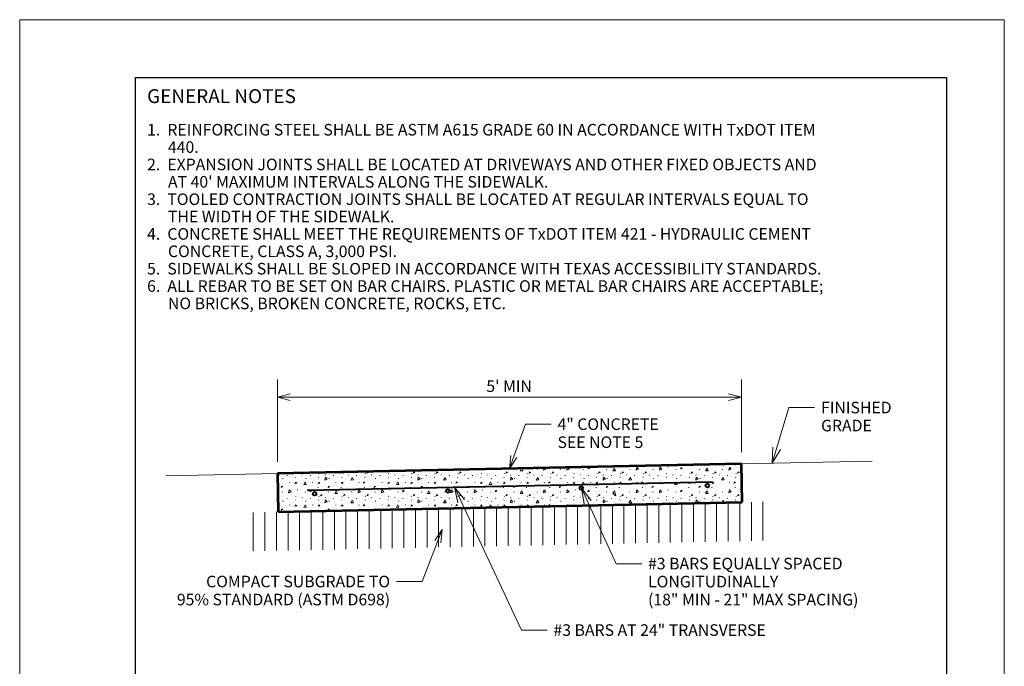
# Model space of a CAD drawing. Units: feet. Extents: x 2082681.6 to 2082717.6, y 13331243.9 to 13331267.9.
# Drawn here: x 2082699.9 to 2082708.4, y 13331249.9 to 13331255.5 of the extents above; entities that cross this region are included whole.
import ezdxf
from ezdxf.enums import TextEntityAlignment as Align

# ---------------------------------------------------------------- set-up
doc = ezdxf.new("R2010")
doc.units = ezdxf.units.FT
doc.header["$MEASUREMENT"] = 0
for name, color, linetype, lineweight in [('Detail', 7, 'Continuous', 0), ('Detail Label', 7, 'Continuous', 0), ('Non-Print', 2, 'Continuous', 0), ('Sheet Title Block', 7, 'Continuous', 30)]:
    doc.layers.add(name, color=color, linetype=linetype, lineweight=lineweight)
doc.styles.add('Style-Arial', font='arial.ttf')
doc.linetypes.add('{ Ground Line }', pattern='A,0,[4,dgnlstyle-lstyle.shx,S=0.008405,R=0,X=0,Y=0],-1', length=1)

msp = doc.modelspace()

# ---------------------------------------------------------------- linework, layer by layer
at = {"layer": 'Detail', "color": 7, "linetype": '{ Ground Line }', "lineweight": 0, "ltscale": 0.75}
for p, q in [((2082706.0824, 13331251.6561), (2082707.209, 13331251.6796)), ((2082701.1122, 13331251.5526), (2082702.0755, 13331251.5726))]:
    msp.add_line(p, q, dxfattribs=at)
at = {"layer": 'Detail'}
for p, q in [((2082703.3719, 13331251.5943), (2082703.3748, 13331251.5997)), ((2082703.5732, 13331251.6009), (2082703.5736, 13331251.6039)), ((2082703.58, 13331251.604), (2082703.5736, 13331251.601)), ((2082703.7171, 13331251.6057), (2082703.7177, 13331251.6069)), ((2082703.7734, 13331251.6009), (2082703.7744, 13331251.608)), ((2082703.7897, 13331251.6084), (2082703.7739, 13331251.601)), ((2082703.9171, 13331251.6057), (2082703.919, 13331251.6098)), ((2082703.9569, 13331251.6119), (2082703.9553, 13331251.6113)), ((2082703.9553, 13331251.6113), (2082703.9555, 13331251.6118)), ((2082704.1171, 13331251.6057), (2082704.119, 13331251.6098)), ((2082704.1721, 13331251.5943), (2082704.1839, 13331251.6166)), ((2082704.3171, 13331251.6057), (2082704.319, 13331251.6098)), ((2082704.3734, 13331251.6009), (2082704.3762, 13331251.6206)), ((2082704.5174, 13331251.6057), (2082704.5192, 13331251.6098)), ((2082704.5737, 13331251.6009), (2082704.577, 13331251.6248)), ((2082704.6471, 13331251.6246), (2082704.6478, 13331251.6262)), ((2082704.7174, 13331251.6057), (2082704.7192, 13331251.6098)), ((2082704.9174, 13331251.6057), (2082704.9192, 13331251.6098)), ((2082705.1174, 13331251.6057), (2082705.1192, 13331251.6098)), ((2082705.3176, 13331251.6057), (2082705.3195, 13331251.6098)), ((2082705.4473, 13331251.6246), (2082705.4492, 13331251.6288)), ((2082705.5176, 13331251.6057), (2082705.5195, 13331251.6098)), ((2082705.6271, 13331251.6467), (2082705.6273, 13331251.645)), ((2082705.7137, 13331251.6485), (2082705.7137, 13331251.6485)), ((2082705.7138, 13331251.6485), (2082705.7137, 13331251.6485)), ((2082705.7176, 13331251.6057), (2082705.7195, 13331251.6098)), ((2082705.8268, 13331251.6492), (2082705.8273, 13331251.645)), ((2082705.9176, 13331251.6057), (2082705.9195, 13331251.6098)), ((2082706.0268, 13331251.6492), (2082706.0273, 13331251.645)), ((2082702.0884, 13331251.5611), (2082702.0902, 13331251.5583)), ((2082702.1213, 13331251.5267), (2082702.1232, 13331251.5309)), ((2082702.1588, 13331251.552), (2082702.1606, 13331251.5562)), ((2082702.2309, 13331251.5374), (2082702.2328, 13331251.5415)), ((2082702.2344, 13331251.5728), (2082702.2363, 13331251.5701)), ((2082702.2884, 13331251.5611), (2082702.2902, 13331251.5583)), ((2082702.3213, 13331251.5267), (2082702.3232, 13331251.5309)), ((2082702.3588, 13331251.552), (2082702.3606, 13331251.5562)), ((2082702.4309, 13331251.5374), (2082702.4328, 13331251.5415)), ((2082702.4344, 13331251.5728), (2082702.4363, 13331251.5701)), ((2082702.4473, 13331251.5761), (2082702.4494, 13331251.5804)), ((2082702.4884, 13331251.5611), (2082702.4902, 13331251.5583)), ((2082702.5213, 13331251.5267), (2082702.5232, 13331251.5309)), ((2082702.5588, 13331251.552), (2082702.5606, 13331251.5562)), ((2082702.6309, 13331251.5374), (2082702.6328, 13331251.5415)), ((2082702.6344, 13331251.5728), (2082702.6363, 13331251.5701)), ((2082702.6473, 13331251.5761), (2082702.6514, 13331251.5846)), ((2082702.6884, 13331251.5611), (2082702.6902, 13331251.5583)), ((2082702.7588, 13331251.552), (2082702.7606, 13331251.5562)), ((2082702.8309, 13331251.5374), (2082702.8328, 13331251.5415)), ((2082702.8344, 13331251.5728), (2082702.8363, 13331251.5701)), ((2082702.8886, 13331251.5611), (2082702.8905, 13331251.5583)), ((2082702.9215, 13331251.5267), (2082702.9234, 13331251.5309)), ((2082702.959, 13331251.552), (2082702.9609, 13331251.5562)), ((2082703.0311, 13331251.5374), (2082703.033, 13331251.5415)), ((2082703.0347, 13331251.5728), (2082703.0365, 13331251.5701)), ((2082703.0886, 13331251.5611), (2082703.0905, 13331251.5583)), ((2082703.1215, 13331251.5267), (2082703.1234, 13331251.5309)), ((2082703.159, 13331251.552), (2082703.1609, 13331251.5562)), ((2082703.2311, 13331251.5374), (2082703.233, 13331251.5415)), ((2082703.2347, 13331251.5728), (2082703.2365, 13331251.5701)), ((2082703.2886, 13331251.5611), (2082703.2905, 13331251.5583)), ((2082703.3215, 13331251.5267), (2082703.3234, 13331251.5309)), ((2082703.359, 13331251.552), (2082703.3609, 13331251.5562)), ((2082703.4311, 13331251.5374), (2082703.433, 13331251.5415)), ((2082703.4347, 13331251.5728), (2082703.4365, 13331251.5701)), ((2082703.4886, 13331251.5611), (2082703.4905, 13331251.5583)), ((2082703.559, 13331251.552), (2082703.5609, 13331251.5562)), ((2082703.6311, 13331251.5374), (2082703.633, 13331251.5415)), ((2082703.6347, 13331251.5728), (2082703.6365, 13331251.5701)), ((2082703.6889, 13331251.5611), (2082703.6907, 13331251.5583)), ((2082703.7218, 13331251.5267), (2082703.7236, 13331251.5309)), ((2082703.7592, 13331251.552), (2082703.7611, 13331251.5562)), ((2082703.8314, 13331251.5374), (2082703.8332, 13331251.5415)), ((2082703.8349, 13331251.5728), (2082703.8367, 13331251.5701)), ((2082703.8889, 13331251.5611), (2082703.8907, 13331251.5583)), ((2082703.9218, 13331251.5267), (2082703.9236, 13331251.5309)), ((2082703.9592, 13331251.552), (2082703.9611, 13331251.5562)), ((2082704.0314, 13331251.5374), (2082704.0332, 13331251.5415)), ((2082704.0349, 13331251.5728), (2082704.0367, 13331251.5701)), ((2082704.0889, 13331251.5611), (2082704.0907, 13331251.5583)), ((2082704.1218, 13331251.5267), (2082704.1236, 13331251.5309)), ((2082704.1592, 13331251.552), (2082704.1611, 13331251.5562)), ((2082704.2314, 13331251.5374), (2082704.2332, 13331251.5415)), ((2082704.2349, 13331251.5728), (2082704.2367, 13331251.5701)), ((2082704.2889, 13331251.5611), (2082704.2907, 13331251.5583)), ((2082704.3592, 13331251.552), (2082704.3611, 13331251.5562)), ((2082704.4314, 13331251.5374), (2082704.4332, 13331251.5415)), ((2082704.4349, 13331251.5728), (2082704.4367, 13331251.5701)), ((2082704.4891, 13331251.5611), (2082704.4909, 13331251.5583)), ((2082704.522, 13331251.5267), (2082704.5239, 13331251.5309)), ((2082704.5595, 13331251.552), (2082704.5613, 13331251.5562)), ((2082704.6316, 13331251.5374), (2082704.6335, 13331251.5415)), ((2082704.6351, 13331251.5728), (2082704.637, 13331251.5701)), ((2082704.6891, 13331251.5611), (2082704.6909, 13331251.5583)), ((2082704.722, 13331251.5267), (2082704.7239, 13331251.5309)), ((2082704.7595, 13331251.552), (2082704.7613, 13331251.5562)), ((2082704.8316, 13331251.5374), (2082704.8335, 13331251.5415)), ((2082704.8351, 13331251.5728), (2082704.837, 13331251.5701)), ((2082704.8891, 13331251.5611), (2082704.8909, 13331251.5583)), ((2082704.922, 13331251.5267), (2082704.9239, 13331251.5309)), ((2082704.9595, 13331251.552), (2082704.9613, 13331251.5562)), ((2082705.0316, 13331251.5374), (2082705.0335, 13331251.5415)), ((2082705.0351, 13331251.5728), (2082705.037, 13331251.5701)), ((2082705.0891, 13331251.5611), (2082705.0909, 13331251.5583)), ((2082705.1595, 13331251.552), (2082705.1613, 13331251.5562)), ((2082705.2316, 13331251.5374), (2082705.2335, 13331251.5415)), ((2082705.2351, 13331251.5728), (2082705.237, 13331251.5701)), ((2082705.2893, 13331251.5611), (2082705.2912, 13331251.5583)), ((2082705.3222, 13331251.5267), (2082705.3241, 13331251.5309)), ((2082705.3597, 13331251.552), (2082705.3616, 13331251.5562)), ((2082705.4319, 13331251.5374), (2082705.4337, 13331251.5415)), ((2082705.4354, 13331251.5728), (2082705.4372, 13331251.5701)), ((2082705.4893, 13331251.5611), (2082705.4912, 13331251.5583)), ((2082705.5222, 13331251.5267), (2082705.5241, 13331251.5309)), ((2082705.5597, 13331251.552), (2082705.5616, 13331251.5562)), ((2082705.6319, 13331251.5374), (2082705.6337, 13331251.5415)), ((2082705.6354, 13331251.5728), (2082705.6372, 13331251.5701)), ((2082705.6893, 13331251.5611), (2082705.6912, 13331251.5583)), ((2082705.7222, 13331251.5267), (2082705.7241, 13331251.5309)), ((2082705.7597, 13331251.552), (2082705.7616, 13331251.5562)), ((2082705.8319, 13331251.5374), (2082705.8337, 13331251.5415)), ((2082705.8354, 13331251.5728), (2082705.8372, 13331251.5701)), ((2082705.8893, 13331251.5611), (2082705.8912, 13331251.5583)), ((2082705.9597, 13331251.552), (2082705.9616, 13331251.5562)), ((2082706.0319, 13331251.5374), (2082706.0337, 13331251.5415)), ((2082706.0354, 13331251.5728), (2082706.0372, 13331251.5701)), ((2082702.1791, 13331251.4971), (2082702.181, 13331251.4943)), ((2082702.2464, 13331251.4282), (2082702.2482, 13331251.4324)), ((2082702.3791, 13331251.4971), (2082702.381, 13331251.4943)), ((2082702.4259, 13331251.4528), (2082702.4263, 13331251.4486)), ((2082702.5791, 13331251.4971), (2082702.581, 13331251.4943)), ((2082702.6259, 13331251.4528), (2082702.6263, 13331251.4486)), ((2082702.7791, 13331251.4971), (2082702.781, 13331251.4943)), ((2082702.8259, 13331251.4528), (2082702.8263, 13331251.4486)), ((2082702.9794, 13331251.4971), (2082702.9812, 13331251.4943)), ((2082703.0466, 13331251.4282), (2082703.0485, 13331251.4324)), ((2082703.1794, 13331251.4971), (2082703.1812, 13331251.4943)), ((2082703.2261, 13331251.4528), (2082703.2266, 13331251.4486)), ((2082703.3794, 13331251.4971), (2082703.3812, 13331251.4943)), ((2082703.4261, 13331251.4528), (2082703.4266, 13331251.4486)), ((2082703.5794, 13331251.4971), (2082703.5812, 13331251.4943)), ((2082703.6261, 13331251.4528), (2082703.6266, 13331251.4486)), ((2082703.7796, 13331251.4971), (2082703.7814, 13331251.4943)), ((2082703.8469, 13331251.4282), (2082703.8487, 13331251.4324)), ((2082703.9796, 13331251.4971), (2082703.9814, 13331251.4943)), ((2082704.0263, 13331251.4528), (2082704.0268, 13331251.4486)), ((2082704.1796, 13331251.4971), (2082704.1814, 13331251.4943)), ((2082704.2263, 13331251.4528), (2082704.2268, 13331251.4486)), ((2082704.3796, 13331251.4971), (2082704.3814, 13331251.4943)), ((2082704.4263, 13331251.4528), (2082704.4268, 13331251.4486)), ((2082704.5798, 13331251.4971), (2082704.5817, 13331251.4943)), ((2082704.6471, 13331251.4282), (2082704.6489, 13331251.4324)), ((2082704.7798, 13331251.4971), (2082704.7817, 13331251.4943)), ((2082704.8266, 13331251.4528), (2082704.827, 13331251.4486)), ((2082704.9798, 13331251.4971), (2082704.9817, 13331251.4943)), ((2082705.0266, 13331251.4528), (2082705.027, 13331251.4486)), ((2082705.1798, 13331251.4971), (2082705.1817, 13331251.4943)), ((2082705.2266, 13331251.4528), (2082705.227, 13331251.4486)), ((2082705.3801, 13331251.4971), (2082705.3819, 13331251.4943)), ((2082705.4473, 13331251.4282), (2082705.4492, 13331251.4324)), ((2082705.5801, 13331251.4971), (2082705.5819, 13331251.4943)), ((2082705.6268, 13331251.4528), (2082705.6273, 13331251.4486)), ((2082705.7801, 13331251.4971), (2082705.7819, 13331251.4943)), ((2082705.8268, 13331251.4528), (2082705.8273, 13331251.4486)), ((2082705.9801, 13331251.4971), (2082705.9819, 13331251.4943)), ((2082706.0268, 13331251.4528), (2082706.0273, 13331251.4486)), ((2082702.0884, 13331251.3646), (2082702.0902, 13331251.3619)), ((2082702.1167, 13331251.4092), (2082702.1185, 13331251.4134)), ((2082702.1588, 13331251.3556), (2082702.1606, 13331251.3598)), ((2082702.2309, 13331251.3409), (2082702.2328, 13331251.3451)), ((2082702.2344, 13331251.3764), (2082702.2363, 13331251.3736)), ((2082702.2884, 13331251.3646), (2082702.2902, 13331251.3619)), ((2082702.3167, 13331251.4092), (2082702.3185, 13331251.4134)), ((2082702.3588, 13331251.3556), (2082702.3606, 13331251.3598)), ((2082702.4309, 13331251.3409), (2082702.4328, 13331251.3451)), ((2082702.4344, 13331251.3764), (2082702.4363, 13331251.3736)), ((2082702.4884, 13331251.3646), (2082702.4902, 13331251.3619)), ((2082702.5167, 13331251.4092), (2082702.5185, 13331251.4134)), ((2082702.5588, 13331251.3556), (2082702.5606, 13331251.3598)), ((2082702.6309, 13331251.3409), (2082702.6328, 13331251.3451)), ((2082702.6344, 13331251.3764), (2082702.6363, 13331251.3736)), ((2082702.6884, 13331251.3646), (2082702.6902, 13331251.3619)), ((2082702.7167, 13331251.4092), (2082702.7185, 13331251.4134)), ((2082702.7588, 13331251.3556), (2082702.7606, 13331251.3598)), ((2082702.8309, 13331251.3409), (2082702.8328, 13331251.3451)), ((2082702.8344, 13331251.3764), (2082702.8363, 13331251.3736)), ((2082702.8886, 13331251.3646), (2082702.8905, 13331251.3619)), ((2082702.9169, 13331251.4092), (2082702.9188, 13331251.4134)), ((2082702.959, 13331251.3556), (2082702.9609, 13331251.3598)), ((2082703.0311, 13331251.3409), (2082703.033, 13331251.3451)), ((2082703.0347, 13331251.3764), (2082703.0365, 13331251.3736)), ((2082703.0886, 13331251.3646), (2082703.0905, 13331251.3619)), ((2082703.1169, 13331251.4092), (2082703.1188, 13331251.4134)), ((2082703.159, 13331251.3556), (2082703.1609, 13331251.3598)), ((2082703.2311, 13331251.3409), (2082703.233, 13331251.3451)), ((2082703.2347, 13331251.3764), (2082703.2365, 13331251.3736)), ((2082703.2886, 13331251.3646), (2082703.2905, 13331251.3619)), ((2082703.3169, 13331251.4092), (2082703.3188, 13331251.4134)), ((2082703.359, 13331251.3556), (2082703.3609, 13331251.3598)), ((2082703.4311, 13331251.3409), (2082703.433, 13331251.3451)), ((2082703.4347, 13331251.3764), (2082703.4365, 13331251.3736)), ((2082703.4886, 13331251.3646), (2082703.4905, 13331251.3619)), ((2082703.5169, 13331251.4092), (2082703.5188, 13331251.4134)), ((2082703.559, 13331251.3556), (2082703.5609, 13331251.3598)), ((2082703.6311, 13331251.3409), (2082703.633, 13331251.3451)), ((2082703.6347, 13331251.3764), (2082703.6365, 13331251.3736)), ((2082703.6889, 13331251.3646), (2082703.6907, 13331251.3619)), ((2082703.7171, 13331251.4092), (2082703.719, 13331251.4134)), ((2082703.7592, 13331251.3556), (2082703.7611, 13331251.3598)), ((2082703.8314, 13331251.3409), (2082703.8332, 13331251.3451)), ((2082703.8349, 13331251.3764), (2082703.8367, 13331251.3736)), ((2082703.8889, 13331251.3646), (2082703.8907, 13331251.3619)), ((2082703.9171, 13331251.4092), (2082703.919, 13331251.4134)), ((2082703.9592, 13331251.3556), (2082703.9611, 13331251.3598)), ((2082704.0314, 13331251.3409), (2082704.0332, 13331251.3451)), ((2082704.0349, 13331251.3764), (2082704.0367, 13331251.3736)), ((2082704.0889, 13331251.3646), (2082704.0907, 13331251.3619)), ((2082704.1171, 13331251.4092), (2082704.119, 13331251.4134)), ((2082704.1592, 13331251.3556), (2082704.1611, 13331251.3598)), ((2082704.2314, 13331251.3409), (2082704.2332, 13331251.3451)), ((2082704.2349, 13331251.3764), (2082704.2367, 13331251.3736)), ((2082704.2889, 13331251.3646), (2082704.2907, 13331251.3619)), ((2082704.3171, 13331251.4092), (2082704.319, 13331251.4134)), ((2082704.3592, 13331251.3556), (2082704.3611, 13331251.3598)), ((2082704.4314, 13331251.3409), (2082704.4332, 13331251.3451)), ((2082704.4349, 13331251.3764), (2082704.4367, 13331251.3736)), ((2082704.4891, 13331251.3646), (2082704.4909, 13331251.3619)), ((2082704.5174, 13331251.4092), (2082704.5192, 13331251.4134)), ((2082704.5595, 13331251.3556), (2082704.5613, 13331251.3598)), ((2082704.6316, 13331251.3409), (2082704.6335, 13331251.3451)), ((2082704.6351, 13331251.3764), (2082704.637, 13331251.3736)), ((2082704.6891, 13331251.3646), (2082704.6909, 13331251.3619)), ((2082704.7174, 13331251.4092), (2082704.7192, 13331251.4134)), ((2082704.7595, 13331251.3556), (2082704.7613, 13331251.3598)), ((2082704.8316, 13331251.3409), (2082704.8335, 13331251.3451)), ((2082704.8351, 13331251.3764), (2082704.837, 13331251.3736)), ((2082704.8891, 13331251.3646), (2082704.8909, 13331251.3619)), ((2082704.9174, 13331251.4092), (2082704.9192, 13331251.4134)), ((2082704.9595, 13331251.3556), (2082704.9613, 13331251.3598)), ((2082705.0316, 13331251.3409), (2082705.0335, 13331251.3451)), ((2082705.0351, 13331251.3764), (2082705.037, 13331251.3736)), ((2082705.0891, 13331251.3646), (2082705.0909, 13331251.3619)), ((2082705.1174, 13331251.4092), (2082705.1192, 13331251.4134)), ((2082705.1595, 13331251.3556), (2082705.1613, 13331251.3598)), ((2082705.2316, 13331251.3409), (2082705.2335, 13331251.3451)), ((2082705.2351, 13331251.3764), (2082705.237, 13331251.3736)), ((2082705.2893, 13331251.3646), (2082705.2912, 13331251.3619)), ((2082705.3176, 13331251.4092), (2082705.3195, 13331251.4134)), ((2082705.3597, 13331251.3556), (2082705.3616, 13331251.3598)), ((2082705.4319, 13331251.3409), (2082705.4337, 13331251.3451)), ((2082705.4354, 13331251.3764), (2082705.4372, 13331251.3736)), ((2082705.4893, 13331251.3646), (2082705.4912, 13331251.3619)), ((2082705.5176, 13331251.4092), (2082705.5195, 13331251.4134)), ((2082705.5597, 13331251.3556), (2082705.5616, 13331251.3598)), ((2082705.6319, 13331251.3409), (2082705.6337, 13331251.3451)), ((2082705.6354, 13331251.3764), (2082705.6372, 13331251.3736)), ((2082705.6893, 13331251.3646), (2082705.6912, 13331251.3619)), ((2082705.7176, 13331251.4092), (2082705.7195, 13331251.4134)), ((2082705.7597, 13331251.3556), (2082705.7616, 13331251.3598)), ((2082705.8319, 13331251.3409), (2082705.8337, 13331251.3451)), ((2082705.8354, 13331251.3764), (2082705.8372, 13331251.3736)), ((2082705.8893, 13331251.3646), (2082705.8912, 13331251.3619)), ((2082705.9176, 13331251.4092), (2082705.9195, 13331251.4134)), ((2082705.9597, 13331251.3556), (2082705.9616, 13331251.3598)), ((2082706.0319, 13331251.3409), (2082706.0337, 13331251.3451)), ((2082706.0354, 13331251.3764), (2082706.0372, 13331251.3736)), ((2082702.1213, 13331251.3303), (2082702.1232, 13331251.3345)), ((2082702.1791, 13331251.3007), (2082702.181, 13331251.2979)), ((2082702.3213, 13331251.3303), (2082702.3232, 13331251.3345)), ((2082702.3791, 13331251.3007), (2082702.381, 13331251.2979)), ((2082702.4259, 13331251.2563), (2082702.4263, 13331251.2522)), ((2082702.5213, 13331251.3303), (2082702.5232, 13331251.3345)), ((2082702.5791, 13331251.3007), (2082702.581, 13331251.2979)), ((2082702.6259, 13331251.2563), (2082702.6263, 13331251.2522)), ((2082702.7791, 13331251.3007), (2082702.781, 13331251.2979)), ((2082702.8259, 13331251.2563), (2082702.826, 13331251.255)), ((2082702.9215, 13331251.3303), (2082702.9234, 13331251.3345)), ((2082702.9794, 13331251.3007), (2082702.9812, 13331251.2979)), ((2082703.1215, 13331251.3303), (2082703.1234, 13331251.3345)), ((2082703.1794, 13331251.3007), (2082703.1812, 13331251.2979)), ((2082703.3215, 13331251.3303), (2082703.3234, 13331251.3345)), ((2082703.3794, 13331251.3007), (2082703.3812, 13331251.2979)), ((2082703.5794, 13331251.3007), (2082703.5812, 13331251.2979)), ((2082703.7218, 13331251.3303), (2082703.7236, 13331251.3345)), ((2082703.7796, 13331251.3007), (2082703.7814, 13331251.2979)), ((2082703.9218, 13331251.3303), (2082703.9236, 13331251.3345)), ((2082703.9796, 13331251.3007), (2082703.9814, 13331251.2979)), ((2082704.1218, 13331251.3303), (2082704.1236, 13331251.3345)), ((2082704.1796, 13331251.3007), (2082704.1814, 13331251.2979)), ((2082704.3796, 13331251.3007), (2082704.3814, 13331251.2979)), ((2082704.522, 13331251.3303), (2082704.5239, 13331251.3345)), ((2082704.5798, 13331251.3007), (2082704.5817, 13331251.2979)), ((2082704.722, 13331251.3303), (2082704.7239, 13331251.3345)), ((2082704.7798, 13331251.3007), (2082704.7817, 13331251.2979)), ((2082704.922, 13331251.3303), (2082704.9239, 13331251.3345)), ((2082704.9798, 13331251.3007), (2082704.9804, 13331251.2999)), ((2082705.3222, 13331251.3303), (2082705.3241, 13331251.3345)), ((2082705.5222, 13331251.3303), (2082705.5241, 13331251.3345)), ((2082705.7222, 13331251.3303), (2082705.7241, 13331251.3345))]:
    msp.add_line(p, q, dxfattribs=at)
at = {"layer": 'Detail', "color": 30, "linetype": 'Continuous', "lineweight": 53}
for p, q in [((2082706.0893, 13331251.323), (2082706.0824, 13331251.6561)), ((2082702.0755, 13331251.5726), (2082702.0824, 13331251.2395)), ((2082702.0824, 13331251.2395), (2082706.0893, 13331251.323))]:
    msp.add_line(p, q, dxfattribs=at)
at = {"layer": 'Detail', "color": 1, "linetype": 'Continuous', "lineweight": 40}
msp.add_line((2082702.332, 13331251.427), (2082705.832, 13331251.4999), dxfattribs=at)
at = {"layer": 'Detail', "color": 7, "linetype": 'Continuous', "lineweight": 0}
for p, q in [((2082702.6675, 13331250.9182), (2082702.6675, 13331251.252)), ((2082702.7675, 13331250.9202), (2082702.7675, 13331251.2541)), ((2082702.8675, 13331250.9223), (2082702.8675, 13331251.2561)), ((2082702.9675, 13331250.9244), (2082702.9675, 13331251.2582)), ((2082703.0675, 13331250.9265), (2082703.0675, 13331251.2603)), ((2082703.1675, 13331250.9286), (2082703.1675, 13331251.2624)), ((2082703.2675, 13331250.9306), (2082703.2675, 13331251.2645)), ((2082703.3675, 13331250.9327), (2082703.3675, 13331251.2666)), ((2082703.4675, 13331250.9348), (2082703.4675, 13331251.2686)), ((2082703.5675, 13331250.9369), (2082703.5675, 13331251.2706)), ((2082703.6675, 13331250.939), (2082703.6675, 13331251.2727)), ((2082703.7675, 13331250.9411), (2082703.7675, 13331251.2748)), ((2082703.8675, 13331250.9431), (2082703.8675, 13331251.2769)), ((2082703.9675, 13331250.9451), (2082703.9675, 13331251.279)), ((2082704.0675, 13331250.9472), (2082704.0675, 13331251.2811)), ((2082704.1675, 13331250.9493), (2082704.1675, 13331251.2831)), ((2082704.2675, 13331250.9514), (2082704.2675, 13331251.2852)), ((2082704.3675, 13331250.9535), (2082704.3675, 13331251.2873)), ((2082704.4675, 13331250.9556), (2082704.4675, 13331251.2894)), ((2082704.5675, 13331250.9576), (2082704.5675, 13331251.2914)), ((2082704.6675, 13331250.9597), (2082704.6675, 13331251.2935)), ((2082704.7675, 13331250.9618), (2082704.7675, 13331251.2956)), ((2082704.8675, 13331250.9638), (2082704.8675, 13331251.2976)), ((2082704.9675, 13331250.9659), (2082704.9675, 13331251.2997)), ((2082705.0675, 13331250.968), (2082705.0675, 13331251.3018)), ((2082705.1675, 13331250.9701), (2082705.1675, 13331251.3039)), ((2082705.2675, 13331250.9721), (2082705.2675, 13331251.306)), ((2082705.3675, 13331250.9742), (2082705.3675, 13331251.3081)), ((2082705.4675, 13331250.9763), (2082705.4675, 13331251.3101)), ((2082705.5675, 13331250.9784), (2082705.5675, 13331251.3122)), ((2082705.6675, 13331250.9805), (2082705.6675, 13331251.3142)), ((2082705.7675, 13331250.9826), (2082705.7675, 13331251.3163)), ((2082705.8675, 13331250.9846), (2082705.8675, 13331251.3184)), ((2082705.9675, 13331250.9866), (2082705.9675, 13331251.3205)), ((2082706.0675, 13331250.9887), (2082706.0675, 13331251.3226)), ((2082706.1675, 13331250.9908), (2082706.1675, 13331251.3246)), ((2082706.2675, 13331250.9929), (2082706.2675, 13331251.3267)), ((2082701.8675, 13331250.9016), (2082701.8675, 13331251.2354)), ((2082701.9675, 13331250.9036), (2082701.9675, 13331251.2375)), ((2082702.0675, 13331250.9057), (2082702.0675, 13331251.2396)), ((2082702.1675, 13331250.9078), (2082702.1675, 13331251.2416)), ((2082702.2675, 13331250.9099), (2082702.2675, 13331251.2437)), ((2082702.3675, 13331250.912), (2082702.3675, 13331251.2458)), ((2082702.4675, 13331250.9141), (2082702.4675, 13331251.2478)), ((2082702.5675, 13331250.9161), (2082702.5675, 13331251.2499))]:
    msp.add_line(p, q, dxfattribs=at)
at = {"layer": 'Detail', "color": 30, "linetype": 'Continuous', "lineweight": 53, "flags": 128}
msp.add_lwpolyline([(2082706.0824, 13331251.6561), (2082702.0755, 13331251.5726)], dxfattribs=at)
at = {"layer": 'Detail', "flags": 128}
for points in [[(2082703.3923, 13331251.6001), (2082703.3941, 13331251.5961), (2082703.3723, 13331251.5943)], [(2082704.1851, 13331251.6166), (2082704.1943, 13331251.5961), (2082704.1726, 13331251.5943)], [(2082704.3835, 13331251.6207), (2082704.3936, 13331251.6102), (2082704.3739, 13331251.601)], [(2082704.5797, 13331251.6248), (2082704.5939, 13331251.6102), (2082704.5741, 13331251.601)], [(2082704.7555, 13331251.6113), (2082704.761, 13331251.6229), (2082704.7703, 13331251.616), (2082704.7555, 13331251.6113)], [(2082704.9723, 13331251.5943), (2082704.9848, 13331251.6179), (2082704.9945, 13331251.5961), (2082704.9728, 13331251.5943)], [(2082705.1737, 13331251.6009), (2082705.1773, 13331251.6273), (2082705.1939, 13331251.6102), (2082705.1741, 13331251.601)], [(2082705.3739, 13331251.6009), (2082705.3776, 13331251.6273), (2082705.3941, 13331251.6102), (2082705.3743, 13331251.601)], [(2082705.5557, 13331251.6113), (2082705.5613, 13331251.6229), (2082705.5705, 13331251.616), (2082705.5557, 13331251.6113)], [(2082705.7726, 13331251.5943), (2082705.7851, 13331251.6179), (2082705.7948, 13331251.5961), (2082705.773, 13331251.5943)], [(2082705.9739, 13331251.6009), (2082705.9776, 13331251.6273), (2082705.9941, 13331251.6102), (2082705.9743, 13331251.601)], [(2082702.4621, 13331251.5807), (2082702.4621, 13331251.5807), (2082702.4473, 13331251.5761)], [(2082702.4866, 13331251.5138), (2082702.4903, 13331251.5402), (2082702.5068, 13331251.5231), (2082702.487, 13331251.514)], [(2082702.6567, 13331251.5848), (2082702.6621, 13331251.5807), (2082702.6473, 13331251.5761)], [(2082702.71, 13331251.5142), (2082702.7224, 13331251.5378), (2082702.7322, 13331251.5161), (2082702.7104, 13331251.5142)], [(2082702.8475, 13331251.5761), (2082702.8531, 13331251.5876), (2082702.8623, 13331251.5807), (2082702.8475, 13331251.5761)], [(2082703.2475, 13331251.5761), (2082703.2531, 13331251.5876), (2082703.2623, 13331251.5807), (2082703.2475, 13331251.5761)], [(2082703.2868, 13331251.5138), (2082703.2905, 13331251.5402), (2082703.3071, 13331251.5231), (2082703.2873, 13331251.514)], [(2082703.4475, 13331251.5761), (2082703.4531, 13331251.5876), (2082703.4623, 13331251.5807), (2082703.4475, 13331251.5761)], [(2082703.5102, 13331251.5142), (2082703.5227, 13331251.5378), (2082703.5324, 13331251.5161), (2082703.5107, 13331251.5142)], [(2082703.6478, 13331251.5761), (2082703.6533, 13331251.5876), (2082703.6626, 13331251.5807), (2082703.6478, 13331251.5761)], [(2082704.0478, 13331251.5761), (2082704.0533, 13331251.5876), (2082704.0626, 13331251.5807), (2082704.0478, 13331251.5761)], [(2082704.0871, 13331251.5138), (2082704.0908, 13331251.5402), (2082704.1073, 13331251.5231), (2082704.0875, 13331251.514)], [(2082704.2478, 13331251.5761), (2082704.2533, 13331251.5876), (2082704.2626, 13331251.5807), (2082704.2478, 13331251.5761)], [(2082704.3104, 13331251.5142), (2082704.3229, 13331251.5378), (2082704.3326, 13331251.5161), (2082704.3109, 13331251.5142)], [(2082704.448, 13331251.5761), (2082704.4536, 13331251.5876), (2082704.4628, 13331251.5807), (2082704.448, 13331251.5761)], [(2082704.848, 13331251.5761), (2082704.8536, 13331251.5876), (2082704.8628, 13331251.5807), (2082704.848, 13331251.5761)], [(2082704.8873, 13331251.5138), (2082704.891, 13331251.5402), (2082704.9076, 13331251.5231), (2082704.8878, 13331251.514)], [(2082705.048, 13331251.5761), (2082705.0536, 13331251.5876), (2082705.0628, 13331251.5807), (2082705.048, 13331251.5761)], [(2082705.1107, 13331251.5142), (2082705.1232, 13331251.5378), (2082705.1329, 13331251.5161), (2082705.1111, 13331251.5142)], [(2082705.2482, 13331251.5761), (2082705.2538, 13331251.5876), (2082705.263, 13331251.5807), (2082705.2482, 13331251.5761)], [(2082705.6482, 13331251.5761), (2082705.6538, 13331251.5876), (2082705.663, 13331251.5807), (2082705.6482, 13331251.5761)], [(2082705.6876, 13331251.5138), (2082705.6912, 13331251.5402), (2082705.7078, 13331251.5231), (2082705.688, 13331251.514)], [(2082705.8482, 13331251.5761), (2082705.8538, 13331251.5876), (2082705.863, 13331251.5807), (2082705.8482, 13331251.5761)], [(2082705.9109, 13331251.5142), (2082705.9234, 13331251.5378), (2082705.9331, 13331251.5161), (2082705.9114, 13331251.5142)], [(2082706.0485, 13331251.5761), (2082706.054, 13331251.5876), (2082706.0633, 13331251.5807), (2082706.0485, 13331251.5761)], [(2082702.1075, 13331251.452), (2082702.1131, 13331251.4636), (2082702.1223, 13331251.4567), (2082702.1075, 13331251.452)], [(2082702.1729, 13331251.4045), (2082702.1766, 13331251.4309), (2082702.1932, 13331251.4138), (2082702.1734, 13331251.4046)], [(2082702.2277, 13331251.4851), (2082702.2332, 13331251.4967), (2082702.2425, 13331251.4897), (2082702.2277, 13331251.4851)], [(2082702.3029, 13331251.4754), (2082702.3154, 13331251.499), (2082702.3251, 13331251.4773), (2082702.3034, 13331251.4754)], [(2082702.3548, 13331251.4149), (2082702.3603, 13331251.4265), (2082702.3696, 13331251.4195), (2082702.3548, 13331251.4149)], [(2082702.4277, 13331251.4851), (2082702.4332, 13331251.4967), (2082702.4425, 13331251.4897), (2082702.4277, 13331251.4851)], [(2082702.5128, 13331251.452), (2082702.5183, 13331251.4636), (2082702.5276, 13331251.4567), (2082702.5128, 13331251.452)], [(2082702.5716, 13331251.3978), (2082702.5841, 13331251.4214), (2082702.5938, 13331251.3997), (2082702.5721, 13331251.3978)], [(2082702.6277, 13331251.4851), (2082702.6332, 13331251.4967), (2082702.6425, 13331251.4897), (2082702.6277, 13331251.4851)], [(2082702.7729, 13331251.4045), (2082702.7766, 13331251.4309), (2082702.7932, 13331251.4138), (2082702.7734, 13331251.4046)], [(2082702.8153, 13331251.4886), (2082702.8209, 13331251.5002), (2082702.8301, 13331251.4933), (2082702.8153, 13331251.4886)], [(2082702.9078, 13331251.452), (2082702.9133, 13331251.4636), (2082702.9225, 13331251.4567), (2082702.9078, 13331251.452)], [(2082702.9732, 13331251.4045), (2082702.9768, 13331251.4309), (2082702.9934, 13331251.4138), (2082702.9736, 13331251.4046)], [(2082703.0279, 13331251.4851), (2082703.0335, 13331251.4967), (2082703.0427, 13331251.4897), (2082703.0279, 13331251.4851)], [(2082703.1031, 13331251.4754), (2082703.1156, 13331251.499), (2082703.1253, 13331251.4773), (2082703.1036, 13331251.4754)], [(2082703.155, 13331251.4149), (2082703.1606, 13331251.4265), (2082703.1698, 13331251.4195), (2082703.155, 13331251.4149)], [(2082703.2279, 13331251.4851), (2082703.2335, 13331251.4967), (2082703.2427, 13331251.4897), (2082703.2279, 13331251.4851)], [(2082703.313, 13331251.452), (2082703.3186, 13331251.4636), (2082703.3278, 13331251.4567), (2082703.313, 13331251.452)], [(2082703.3719, 13331251.3978), (2082703.3844, 13331251.4214), (2082703.3941, 13331251.3997), (2082703.3723, 13331251.3978)], [(2082703.4279, 13331251.4851), (2082703.4335, 13331251.4967), (2082703.4427, 13331251.4897), (2082703.4279, 13331251.4851)], [(2082703.5732, 13331251.4045), (2082703.5768, 13331251.4309), (2082703.5934, 13331251.4138), (2082703.5736, 13331251.4046)], [(2082703.6156, 13331251.4886), (2082703.6211, 13331251.5002), (2082703.6304, 13331251.4933), (2082703.6156, 13331251.4886)], [(2082703.708, 13331251.452), (2082703.7135, 13331251.4636), (2082703.7228, 13331251.4567), (2082703.708, 13331251.452)], [(2082703.7734, 13331251.4045), (2082703.7771, 13331251.4309), (2082703.7936, 13331251.4138), (2082703.7739, 13331251.4046)], [(2082703.8282, 13331251.4851), (2082703.8337, 13331251.4967), (2082703.8429, 13331251.4897), (2082703.8282, 13331251.4851)], [(2082703.9034, 13331251.4754), (2082703.9159, 13331251.499), (2082703.9256, 13331251.4773), (2082703.9038, 13331251.4754)], [(2082703.9553, 13331251.4149), (2082703.9608, 13331251.4265), (2082703.9701, 13331251.4195), (2082703.9553, 13331251.4149)], [(2082704.0282, 13331251.4851), (2082704.0337, 13331251.4967), (2082704.0429, 13331251.4897), (2082704.0282, 13331251.4851)], [(2082704.1133, 13331251.452), (2082704.1188, 13331251.4636), (2082704.1281, 13331251.4567), (2082704.1133, 13331251.452)], [(2082704.1721, 13331251.3978), (2082704.1846, 13331251.4214), (2082704.1943, 13331251.3997), (2082704.1726, 13331251.3978)], [(2082704.2282, 13331251.4851), (2082704.2337, 13331251.4967), (2082704.2429, 13331251.4897), (2082704.2282, 13331251.4851)], [(2082704.3734, 13331251.4045), (2082704.3771, 13331251.4309), (2082704.3936, 13331251.4138), (2082704.3739, 13331251.4046)], [(2082704.4158, 13331251.4886), (2082704.4214, 13331251.5002), (2082704.4306, 13331251.4933), (2082704.4158, 13331251.4886)], [(2082704.5082, 13331251.452), (2082704.5138, 13331251.4636), (2082704.523, 13331251.4567), (2082704.5082, 13331251.452)], [(2082704.5737, 13331251.4045), (2082704.5773, 13331251.4309), (2082704.5939, 13331251.4138), (2082704.5741, 13331251.4046)], [(2082704.6284, 13331251.4851), (2082704.6339, 13331251.4967), (2082704.6432, 13331251.4897), (2082704.6284, 13331251.4851)], [(2082704.7036, 13331251.4754), (2082704.7161, 13331251.499), (2082704.7258, 13331251.4773), (2082704.7041, 13331251.4754)], [(2082704.7555, 13331251.4149), (2082704.761, 13331251.4265), (2082704.7703, 13331251.4195), (2082704.7555, 13331251.4149)], [(2082704.8284, 13331251.4851), (2082704.8339, 13331251.4967), (2082704.8432, 13331251.4897), (2082704.8284, 13331251.4851)], [(2082704.9135, 13331251.452), (2082704.9191, 13331251.4636), (2082704.9283, 13331251.4567), (2082704.9135, 13331251.452)], [(2082704.9723, 13331251.3978), (2082704.9848, 13331251.4214), (2082704.9964, 13331251.378), (2082704.9728, 13331251.3978)], [(2082705.0284, 13331251.4851), (2082705.0339, 13331251.4967), (2082705.0432, 13331251.4897), (2082705.0284, 13331251.4851)], [(2082705.1737, 13331251.4045), (2082705.1773, 13331251.4309), (2082705.1939, 13331251.4138), (2082705.1741, 13331251.4046)], [(2082705.2161, 13331251.4886), (2082705.2216, 13331251.5002), (2082705.2309, 13331251.4933), (2082705.2161, 13331251.4886)], [(2082705.3085, 13331251.452), (2082705.314, 13331251.4636), (2082705.3233, 13331251.4567), (2082705.3085, 13331251.452)], [(2082705.3739, 13331251.4045), (2082705.3776, 13331251.4309), (2082705.3941, 13331251.4138), (2082705.3743, 13331251.4046)], [(2082705.4286, 13331251.4851), (2082705.4342, 13331251.4967), (2082705.4434, 13331251.4897), (2082705.4286, 13331251.4851)], [(2082705.5039, 13331251.4754), (2082705.5163, 13331251.499), (2082705.5261, 13331251.4773), (2082705.5043, 13331251.4754)], [(2082705.5557, 13331251.4149), (2082705.5613, 13331251.4265), (2082705.5705, 13331251.4195), (2082705.5557, 13331251.4149)], [(2082705.6286, 13331251.4851), (2082705.6342, 13331251.4967), (2082705.6434, 13331251.4897), (2082705.6286, 13331251.4851)], [(2082705.7137, 13331251.452), (2082705.7193, 13331251.4636), (2082705.7285, 13331251.4567), (2082705.7137, 13331251.452)], [(2082705.7726, 13331251.3978), (2082705.7851, 13331251.4214), (2082705.7948, 13331251.3997), (2082705.773, 13331251.3978)], [(2082705.8286, 13331251.4851), (2082705.8342, 13331251.4967), (2082705.8434, 13331251.4897), (2082705.8286, 13331251.4851)], [(2082705.9739, 13331251.4045), (2082705.9776, 13331251.4309), (2082705.9941, 13331251.4138), (2082705.9743, 13331251.4046)], [(2082706.0163, 13331251.4886), (2082706.0218, 13331251.5002), (2082706.0311, 13331251.4933), (2082706.0163, 13331251.4886)], [(2082702.4473, 13331251.3796), (2082702.4528, 13331251.3912), (2082702.4621, 13331251.3843), (2082702.4473, 13331251.3796)], [(2082702.4866, 13331251.3174), (2082702.4903, 13331251.3438), (2082702.5068, 13331251.3267), (2082702.487, 13331251.3175)], [(2082702.6473, 13331251.3796), (2082702.6528, 13331251.3912), (2082702.6621, 13331251.3843), (2082702.6473, 13331251.3796)], [(2082702.71, 13331251.3178), (2082702.7224, 13331251.3414), (2082702.7322, 13331251.3197), (2082702.7104, 13331251.3178)], [(2082702.8475, 13331251.3796), (2082702.8531, 13331251.3912), (2082702.8623, 13331251.3843), (2082702.8475, 13331251.3796)], [(2082703.2475, 13331251.3796), (2082703.2531, 13331251.3912), (2082703.2623, 13331251.3843), (2082703.2475, 13331251.3796)], [(2082703.2868, 13331251.3174), (2082703.2905, 13331251.3438), (2082703.3071, 13331251.3267), (2082703.2873, 13331251.3175)], [(2082703.4475, 13331251.3796), (2082703.4531, 13331251.3912), (2082703.4623, 13331251.3843), (2082703.4475, 13331251.3796)], [(2082703.5102, 13331251.3178), (2082703.5227, 13331251.3414), (2082703.5324, 13331251.3197), (2082703.5107, 13331251.3178)], [(2082703.6478, 13331251.3796), (2082703.6533, 13331251.3912), (2082703.6626, 13331251.3843), (2082703.6478, 13331251.3796)], [(2082704.0478, 13331251.3796), (2082704.0533, 13331251.3912), (2082704.0626, 13331251.3843), (2082704.0478, 13331251.3796)], [(2082704.0871, 13331251.3174), (2082704.0908, 13331251.3438), (2082704.1073, 13331251.3267), (2082704.0875, 13331251.3175)], [(2082704.2478, 13331251.3796), (2082704.2533, 13331251.3912), (2082704.2626, 13331251.3843), (2082704.2478, 13331251.3796)], [(2082704.3104, 13331251.3178), (2082704.3229, 13331251.3414), (2082704.3326, 13331251.3197), (2082704.3109, 13331251.3178)], [(2082704.448, 13331251.3796), (2082704.4536, 13331251.3912), (2082704.4628, 13331251.3843), (2082704.448, 13331251.3796)], [(2082704.848, 13331251.3796), (2082704.8536, 13331251.3912), (2082704.8628, 13331251.3843), (2082704.848, 13331251.3796)], [(2082704.8873, 13331251.3174), (2082704.891, 13331251.3438), (2082704.9076, 13331251.3267), (2082704.8878, 13331251.3175)], [(2082705.048, 13331251.3796), (2082705.0536, 13331251.3912), (2082705.0628, 13331251.3843), (2082705.048, 13331251.3796)], [(2082705.1107, 13331251.3178), (2082705.1232, 13331251.3414), (2082705.1329, 13331251.3197), (2082705.1111, 13331251.3178)], [(2082705.2482, 13331251.3796), (2082705.2538, 13331251.3912), (2082705.263, 13331251.3843), (2082705.2482, 13331251.3796)], [(2082705.6482, 13331251.3796), (2082705.6538, 13331251.3912), (2082705.663, 13331251.3843), (2082705.6482, 13331251.3796)], [(2082705.6876, 13331251.3174), (2082705.6912, 13331251.3438), (2082705.7078, 13331251.3267), (2082705.688, 13331251.3175)], [(2082705.8482, 13331251.3796), (2082705.8538, 13331251.3912), (2082705.863, 13331251.3843), (2082705.8482, 13331251.3796)], [(2082705.9117, 13331251.3193), (2082705.9234, 13331251.3414), (2082705.9331, 13331251.3197)], [(2082706.0485, 13331251.3796), (2082706.054, 13331251.3912), (2082706.0633, 13331251.3843), (2082706.0485, 13331251.3796)], [(2082702.1075, 13331251.2556), (2082702.1131, 13331251.2672), (2082702.1223, 13331251.2602), (2082702.1075, 13331251.2556)], [(2082702.2277, 13331251.2887), (2082702.2332, 13331251.3002), (2082702.2425, 13331251.2933), (2082702.2277, 13331251.2887)], [(2082702.3029, 13331251.279), (2082702.3154, 13331251.3026), (2082702.3251, 13331251.2809), (2082702.3034, 13331251.279)], [(2082702.4277, 13331251.2887), (2082702.4332, 13331251.3002), (2082702.4425, 13331251.2933), (2082702.4277, 13331251.2887)], [(2082702.5128, 13331251.2556), (2082702.5183, 13331251.2672), (2082702.5276, 13331251.2602), (2082702.5128, 13331251.2556)], [(2082702.6277, 13331251.2887), (2082702.6332, 13331251.3002), (2082702.6425, 13331251.2933), (2082702.6277, 13331251.2887)], [(2082702.8153, 13331251.2922), (2082702.8209, 13331251.3038), (2082702.8301, 13331251.2968), (2082702.8153, 13331251.2922)], [(2082702.9083, 13331251.2567), (2082702.9133, 13331251.2672), (2082702.9225, 13331251.2602), (2082702.9114, 13331251.2568)], [(2082703.0279, 13331251.2887), (2082703.0335, 13331251.3002), (2082703.0427, 13331251.2933), (2082703.0279, 13331251.2887)], [(2082703.1031, 13331251.279), (2082703.1156, 13331251.3026), (2082703.1253, 13331251.2809), (2082703.1036, 13331251.279)], [(2082703.2279, 13331251.2887), (2082703.2335, 13331251.3002), (2082703.2427, 13331251.2933), (2082703.2279, 13331251.2887)], [(2082703.3176, 13331251.2652), (2082703.3186, 13331251.2672), (2082703.3211, 13331251.2653)], [(2082703.4279, 13331251.2887), (2082703.4335, 13331251.3002), (2082703.4427, 13331251.2933), (2082703.4279, 13331251.2887)], [(2082703.6156, 13331251.2922), (2082703.6211, 13331251.3038), (2082703.6304, 13331251.2968), (2082703.6156, 13331251.2922)], [(2082703.8282, 13331251.2887), (2082703.8337, 13331251.3002), (2082703.8429, 13331251.2933), (2082703.8282, 13331251.2887)], [(2082703.9034, 13331251.279), (2082703.9159, 13331251.3026), (2082703.9256, 13331251.2809), (2082703.9038, 13331251.279)], [(2082704.0282, 13331251.2887), (2082704.0337, 13331251.3002), (2082704.0429, 13331251.2933), (2082704.0282, 13331251.2887)], [(2082704.2282, 13331251.2887), (2082704.2337, 13331251.3002), (2082704.2429, 13331251.2933), (2082704.2282, 13331251.2887)], [(2082704.4158, 13331251.2922), (2082704.4214, 13331251.3038), (2082704.4306, 13331251.2968), (2082704.4158, 13331251.2922)], [(2082704.6303, 13331251.2926), (2082704.6339, 13331251.3002), (2082704.6432, 13331251.2933), (2082704.6416, 13331251.2928)], [(2082704.7117, 13331251.2943), (2082704.7161, 13331251.3026), (2082704.7198, 13331251.2944)], [(2082704.8323, 13331251.2968), (2082704.8339, 13331251.3002), (2082704.8384, 13331251.2969)]]:
    msp.add_lwpolyline(points, dxfattribs=at)
at = {"layer": 'Detail', "color": 1, "linetype": 'Continuous', "lineweight": 40}
for centre in [(2082703.548, 13331251.4211), (2082704.6996, 13331251.4451), (2082705.7875, 13331251.4677), (2082702.3964, 13331251.3971)]:
    msp.add_circle(centre, 0.0156, dxfattribs=at)
at = {"layer": 'Detail Label'}
for p, q in [((2082702.0755, 13331251.6726), (2082702.0755, 13331252.3846)), ((2082706.0824, 13331251.7561), (2082706.0824, 13331252.3846)), ((2082706.0824, 13331252.231), (2082702.0755, 13331252.231)), ((2082706.3479, 13331251.6617), (2082706.4906, 13331252.1413)), ((2082706.7129, 13331252.1413), (2082706.4906, 13331252.1413)), ((2082704.0789, 13331251.6144), (2082704.2179, 13331251.9976)), ((2082704.4401, 13331251.9976), (2082704.2179, 13331251.9976)), ((2082703.6057, 13331251.4535), (2082704.1829, 13331250.2198)), ((2082704.6996, 13331251.4451), (2082704.9993, 13331250.7909)), ((2082703.4993, 13331251.0882), (2082703.3263, 13331250.6391)), ((2082705.2215, 13331250.7909), (2082704.9993, 13331250.7909)), ((2082703.1041, 13331250.6391), (2082703.3263, 13331250.6391)), ((2082704.4051, 13331250.2198), (2082704.1829, 13331250.2198))]:
    msp.add_line(p, q, dxfattribs=at)
at = {"layer": 'Detail Label', "flags": 128}
for points in [[(2082702.1866, 13331252.2032), (2082702.0755, 13331252.231), (2082702.1866, 13331252.2587)], [(2082705.9713, 13331252.2587), (2082706.0824, 13331252.231), (2082705.9713, 13331252.2032)], [(2082706.4179, 13331251.7799), (2082706.3479, 13331251.6617), (2082706.354, 13331251.799)], [(2082704.1429, 13331251.7094), (2082704.0789, 13331251.6144), (2082704.0907, 13331251.7283)], [(2082703.632, 13331251.3186), (2082703.6057, 13331251.4535), (2082703.6924, 13331251.3468)], [(2082704.7248, 13331251.31), (2082704.6996, 13331251.4451), (2082704.7854, 13331251.3377)], [(2082703.4335, 13331250.9945), (2082703.4993, 13331251.0882), (2082703.4853, 13331250.9745)]]:
    msp.add_lwpolyline(points, dxfattribs=at)
at = {"layer": 'Non-Print', "flags": 128}
msp.add_lwpolyline([(2082699.851, 13331244.4903), (2082708.351, 13331244.4903), (2082708.351, 13331255.4903), (2082699.851, 13331255.4903), (2082699.851, 13331244.4903)], close=True, dxfattribs=at)
at = {"layer": 'Sheet Title Block', "flags": 128}
msp.add_lwpolyline([(2082700.851, 13331254.9903), (2082707.851, 13331254.9903), (2082707.851, 13331246.4903), (2082700.851, 13331246.4903), (2082700.851, 13331254.9903)], close=True, dxfattribs=at)

# ---------------------------------------------------------------- texts
at = {"layer": 'Detail Label', "style": 'Style-Arial'}
for s, p in [('1.  REINFORCING STEEL SHALL BE ASTM A615 GRADE 60 IN ACCORDANCE WITH TxDOT ITEM ', (2082700.951, 13331254.5903)), ('440.', (2082701.131, 13331254.4403)), ('2.  EXPANSION JOINTS SHALL BE LOCATED AT DRIVEWAYS AND OTHER FIXED OBJECTS AND ', (2082700.951, 13331254.2903)), ("AT 40' MAXIMUM INTERVALS ALONG THE SIDEWALK.", (2082701.131, 13331254.1403)), ('3.  TOOLED CONTRACTION JOINTS SHALL BE LOCATED AT REGULAR INTERVALS EQUAL TO ', (2082700.951, 13331253.9903)), ('THE WIDTH OF THE SIDEWALK.', (2082701.131, 13331253.8403)), ('4.  CONCRETE SHALL MEET THE REQUIREMENTS OF TxDOT ITEM 421 - HYDRAULIC CEMENT ', (2082700.951, 13331253.6903)), ('CONCRETE, CLASS A, 3,000 PSI. ', (2082701.131, 13331253.5403)), ('5.  SIDEWALKS SHALL BE SLOPED IN ACCORDANCE WITH TEXAS ACCESSIBILITY STANDARDS.', (2082700.951, 13331253.3903)), ('6.  ALL REBAR TO BE SET ON BAR CHAIRS. PLASTIC OR METAL BAR CHAIRS ARE ACCEPTABLE; ', (2082700.951, 13331253.2403)), ('NO BRICKS, BROKEN CONCRETE, ROCKS, ETC.', (2082701.131, 13331253.0903))]:
    msp.add_text(s, height=0.1, rotation=359.99972, dxfattribs=at).set_placement(p, align=Align.TOP_LEFT)
msp.add_text("5' MIN", height=0.1, rotation=360, dxfattribs=at).set_placement((2082704.0764, 13331252.326), align=Align.MIDDLE_CENTER)
for s, p in [('FINISHED', (2082706.7693, 13331252.1913)), ('4" CONCRETE', (2082704.4939, 13331252.0476)), ('GRADE', (2082706.7693, 13331252.0357)), ('SEE NOTE 5', (2082704.4939, 13331251.892)), ('#3 BARS EQUALLY SPACED', (2082705.2756, 13331250.8439)), ('LONGITUDINALLY', (2082705.2756, 13331250.6883)), ('(18" MIN - 21" MAX SPACING)', (2082705.2756, 13331250.5328)), ('#3 BARS AT 24" TRANSVERSE', (2082704.4592, 13331250.2698))]:
    msp.add_text(s, height=0.1, dxfattribs=at).set_placement(p, align=Align.TOP_LEFT)
for s, p in [('COMPACT SUBGRADE TO', (2082703.0486, 13331250.6891)), ('95% STANDARD (ASTM D698)', (2082703.0486, 13331250.5335))]:
    msp.add_text(s, height=0.1, dxfattribs=at).set_placement(p, align=Align.TOP_RIGHT)
at = {"layer": 'Detail Label', "color": 150, "insert": (2082700.951, 13331254.8903), "char_height": 0.12, "attachment_point": 1, "line_spacing_factor": 0.6, "style": 'Style-Arial'}
msp.add_mtext('\\fArial|b1|i0|c00|p39;\\T1.271;GENERAL NOTES', dxfattribs=at)

doc.saveas('drawing.dxf')
